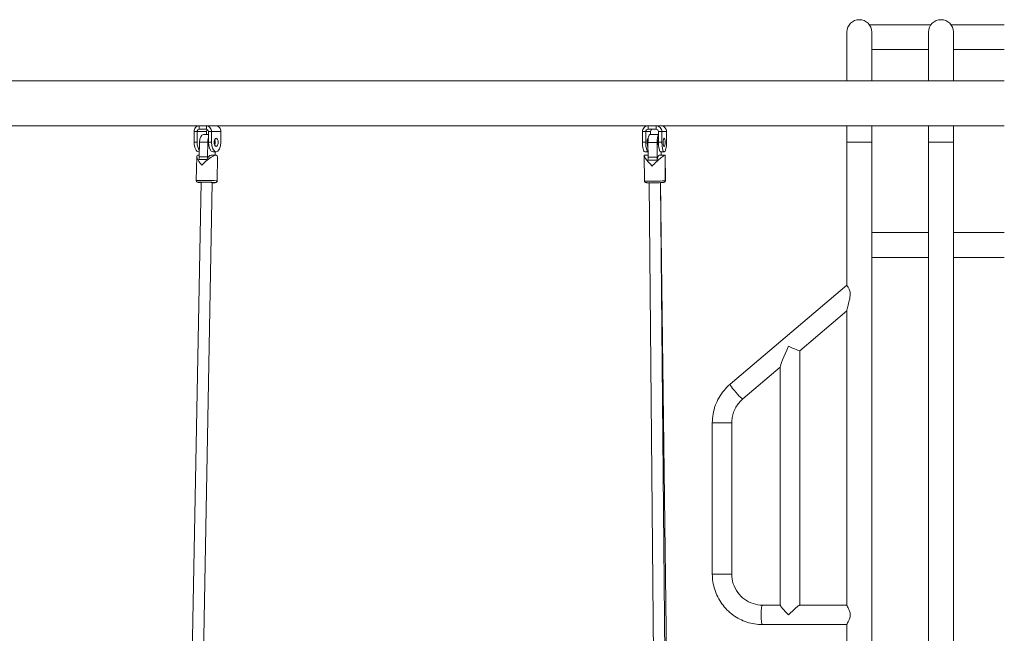
# Model space of a CAD drawing. Extents: x 57080 to 82280, y -36137 to 17323.
# Drawn here: x 74846 to 76168, y 3654 to 4479 of the extents above; entities that cross this region are included whole.
import ezdxf

# ---------------------------------------------------------------- set-up
doc = ezdxf.new("R2010")
doc.units = 0
doc.header["$MEASUREMENT"] = 0
doc.layers.add('外形線', color=7, linetype='CONTINUOUS', lineweight=18)

msp = doc.modelspace()

# ---------------------------------------------------------------- linework, layer by layer
at = {"layer": '外形線', "extrusion": (0, 1, 0)}
for p, q in [((75986.623, 4471.879), (76069.371, 4471.879)), ((76096.224, 4471.879), (76167.822, 4471.879)), ((75956.496, 4461.947), (75956.496, 4396.439)), ((75989.897, 4396.439), (75989.897, 4461.947)), ((76066.097, 4461.947), (76066.097, 4396.439)), ((76099.498, 4396.439), (76099.498, 4461.947)), ((75989.897, 4438.478), (76066.097, 4438.478)), ((76099.498, 4438.478), (76167.822, 4438.478)), ((76167.822, 4396.439), (74583.345, 4396.439)), ((74587.279, 4336.114), (75086.981, 4336.114)), ((75096.63, 4336.114), (75086.981, 4336.114)), ((75086.981, 4336.114), (75086.981, 4331.351)), ((75096.63, 4331.351), (75096.63, 4336.114)), ((75096.63, 4336.114), (75102.934, 4336.114)), ((75102.934, 4336.114), (75689.652, 4336.114)), ((75700.412, 4336.114), (75689.652, 4336.114)), ((75689.652, 4336.114), (75689.652, 4331.351)), ((75700.412, 4331.351), (75700.412, 4336.114)), ((75700.412, 4336.114), (75703.588, 4336.114)), ((75703.588, 4336.114), (76167.822, 4336.114)), ((75956.496, 4336.114), (75956.496, 4314.246)), ((75989.897, 4314.246), (75989.897, 4336.114)), ((76066.097, 4336.114), (76066.097, 4314.246)), ((76099.498, 4314.246), (76099.498, 4336.114)), ((75080.088, 4328.176), (75080.088, 4313.889)), ((75084.224, 4328.176), (75080.088, 4328.176)), ((75084.224, 4328.176), (75084.224, 4313.889)), ((75084.224, 4328.176), (75096.822, 4328.176)), ((75096.63, 4331.351), (75086.981, 4331.351)), ((75092.594, 4324.207), (75099.387, 4324.207)), ((75096.822, 4328.176), (75096.822, 4324.207)), ((75099.387, 4313.889), (75099.387, 4328.176)), ((75103.522, 4328.176), (75099.387, 4328.176)), ((75103.522, 4313.889), (75103.522, 4328.176)), ((75103.522, 4328.176), (75116.121, 4328.176)), ((75116.121, 4313.889), (75116.121, 4328.176)), ((75681.966, 4328.176), (75681.966, 4313.889)), ((75686.578, 4328.176), (75681.966, 4328.176)), ((75686.578, 4328.176), (75686.578, 4313.889)), ((75686.578, 4328.176), (75692.925, 4328.176)), ((75700.412, 4331.351), (75689.652, 4331.351)), ((75692.058, 4324.207), (75703.486, 4324.207)), ((75692.925, 4328.176), (75692.925, 4324.207)), ((75703.486, 4324.207), (75692.925, 4324.207)), ((75703.486, 4313.889), (75703.486, 4328.176)), ((75708.098, 4328.176), (75703.486, 4328.176)), ((75708.098, 4313.889), (75708.098, 4328.176)), ((75708.098, 4328.176), (75714.445, 4328.176)), ((75714.445, 4313.889), (75714.445, 4328.176)), ((75080.088, 4313.889), (75084.224, 4313.889)), ((75087.111, 4294.477), (75087.479, 4314.275)), ((75087.479, 4314.275), (75098.507, 4314.275)), ((75098.139, 4294.477), (75098.507, 4314.275)), ((75099.387, 4313.889), (75103.522, 4313.889)), ((75681.966, 4313.889), (75686.578, 4313.889)), ((75689.666, 4293.704), (75689.481, 4313.502)), ((75689.481, 4313.502), (75701.778, 4313.502)), ((75701.963, 4293.704), (75701.778, 4313.502)), ((75703.486, 4313.889), (75708.098, 4313.889)), ((75956.496, 4314.246), (75989.897, 4314.246)), ((75956.496, 4121.656), (75956.496, 4314.246)), ((75989.897, 3633.923), (75989.897, 4314.246)), ((76066.097, 4314.246), (76099.498, 4314.246)), ((76066.097, 3633.923), (76066.097, 4314.246)), ((76099.498, 3633.923), (76099.498, 4314.246)), ((75085.402, 4296.448), (75087.148, 4296.448)), ((75086.388, 4301.189), (75087.236, 4301.189)), ((75103.038, 4296.448), (75109.646, 4296.448)), ((75105.686, 4301.189), (75109.822, 4301.189)), ((75108.507, 4301.189), (75108.419, 4296.448)), ((75684.404, 4295.863), (75684.721, 4262.105)), ((75684.983, 4296.448), (75689.641, 4296.448)), ((75689.64, 4296.465), (75685.088, 4296.465)), ((75685.14, 4301.189), (75689.596, 4301.189)), ((75704.649, 4296.448), (75712.018, 4296.448)), ((75706.66, 4301.189), (75711.271, 4301.189)), ((75707.054, 4301.189), (75707.098, 4296.448)), ((75707.095, 4301.189), (75707.154, 4296.448)), ((75712.108, 4296.465), (75707.154, 4296.465)), ((75712.343, 4296.125), (75712.659, 4262.366)), ((75712.398, 4296.178), (75712.819, 4262.438)), ((75083.782, 4294.857), (75083.18, 4262.495)), ((75097.506, 4290.891), (75086.478, 4290.891)), ((75087.111, 4294.477), (75098.139, 4294.477)), ((75111.717, 4294.338), (75111.115, 4261.976)), ((75701.712, 4290.032), (75689.415, 4290.032)), ((75689.666, 4293.704), (75701.963, 4293.704)), ((75089.569, 4260.247), (75060.081, 2673.997)), ((75104.647, 4259.966), (75075.159, 2673.717)), ((75691.174, 4259.554), (75706.031, 2673.321)), ((75706.255, 4259.695), (75721.111, 2673.462)), ((75706.423, 4259.702), (75726.204, 2674.987)), ((75989.897, 4192.69), (76066.097, 4192.69)), ((76099.498, 4192.69), (76167.822, 4192.69)), ((75989.897, 4159.289), (76066.097, 4159.289)), ((76099.498, 4159.289), (76167.822, 4159.289)), ((75799.868, 3988.952), (75956.496, 4121.726)), ((75893.111, 4033.731), (75956.496, 4087.462)), ((75956.496, 3691.742), (75956.496, 4088.105)), ((75893.128, 3691.959), (75893.128, 4033.745)), ((75816.769, 3969.015), (75866.991, 4011.589)), ((75866.991, 3691.827), (75866.991, 4012.058)), ((75775.851, 3936.955), (75801.988, 3936.955)), ((75775.851, 3733.755), (75775.851, 3936.955)), ((75801.988, 3733.755), (75801.988, 3936.955)), ((75775.851, 3733.755), (75801.988, 3733.755)), ((75866.991, 3691.959), (75843.226, 3691.959)), ((75956.496, 3691.959), (75892.995, 3691.959)), ((75956.496, 3665.823), (75843.226, 3665.823)), ((75956.496, 3633.923), (75956.496, 3666.04))]:
    msp.add_line(p, q, dxfattribs=at)
at = {"layer": '外形線', "extrusion": (2.26678e-16, 0, -1)}
for centre in [(-75973.196, 4461.947), (-76082.797, 4461.947)]:
    msp.add_arc(centre, 16.701, 0, 180, dxfattribs=at)
at = {"layer": '外形線'}
for centre, major_axis, ratio, start_param, end_param in [((75086.981, 4328.176), (0, 7.937), 0.86832264, 0, 1.57079633), ((75096.63, 4328.176), (0, 7.937), 0.86832264, -1.57079633, 0), ((75109.228, 4328.176), (0, 7.937), 0.86832264, -1.57079633, 0), ((75689.652, 4328.176), (0, 7.937), 0.9682724, 0, 1.57079633), ((75700.412, 4328.176), (0, 7.937), 0.9682724, -1.57079633, 0), ((75706.759, 4328.176), (0, 7.938), 0.9682724, -1.57079633, 0), ((75086.981, 4328.176), (0, 3.175), 0.86832264, 0, 1.57079633), ((75096.63, 4328.176), (0, 3.175), 0.86832264, -1.57079633, 0), ((75099.579, 4328.176), (0, 3.175), 0.86832264, 0.56434683, 1.57079633), ((75689.652, 4328.176), (0, 3.175), 0.9682724, 0, 1.57079633), ((75695.999, 4328.176), (0, 3.175), 0.9682724, 0, 1.57079633), ((75700.412, 4328.176), (0, 3.175), 0.9682724, -1.57079633, 0), ((75105.686, 4313.889), (0, 12.7), 0.49599979, 1.57079633, 3.14159265), ((75109.822, 4313.889), (0, 12.7), 0.49599979, 1.57079633, 4.71238898), ((75689.751, 4313.889), (0, 5.556), 0.2498971, -0.09345599, 2.980408), ((75704.355, 4313.888), (0, 5.556), 0.2498971, 0.67580407, 2.68359644), ((75706.66, 4313.889), (0, 12.7), 0.2498971, 1.57079633, 3.14159265), ((75711.271, 4313.889), (0, 12.7), 0.2498971, 1.57079633, 4.71238896), ((75097.524, 4282.478), (13.317, -13.567), 0.2502944, 2.90067954, 4.4340139), ((75103.038, 4282.478), (0, 13.97), 0.49599979, 0, 0.92449524), ((75698.5, 4282.478), (13.953, -13.823), 0.14476769, 2.99648974, 4.60474803), ((75704.649, 4282.478), (0, 13.97), 0.2498971, 0, 0.99941918), ((75698.598, 4282.495), (-13.726, -13.898), 0.10311254, 2.95023313, 3.24307632), ((75083.964, 4294.715), (0, 6.35), 0.49599979, 4.0660879, 4.67492701), ((75688.08, 4293.467), (0, 6.35), 0.2498971, 4.14101183, 4.74985094), ((75097.105, 4259.951), (-11.682, 0.217), 0.03252147, 2.27231755, 7.15246041), ((75097.105, 4259.951), (-8.928, 0.166), 0.03252147, 2.57631226, 6.8484657), ((75698.69, 4262.235), (13.969, 0.131), 0.0362649, 3.14159265, 6.28318531), ((75698.879, 4259.981), (11.683, 0.146), 0.04830477, 3.36845788, 3.99176473), ((75698.879, 4259.981), (11.683, 0.146), 0.04830477, 5.4139102, 5.86641243), ((75880.06, 4039.799), (-12.978, -28.016), 0.05460493, 4.7376793, 6.16585308), ((75843.226, 3678.891), (0, 13.068), 0.14213952, 0, 3.14159265), ((75880.06, 3678.891), (13.035, -13.035), 0.0714324, 3.21290393, 4.64107771)]:
    msp.add_ellipse(centre, major_axis=major_axis, ratio=ratio, start_param=start_param, end_param=end_param, dxfattribs=at)
at = {"layer": '外形線', "extrusion": (2.26678e-16, -4.69785e-43, -1)}
msp.add_ellipse((75092.594, 4313.888), major_axis=(0, 10.319), ratio=0.49599979, start_param=-1.53333436, end_param=0, dxfattribs=at)
at = {"layer": '外形線', "extrusion": (2.26678e-16, -1.82169e-43, -1)}
msp.add_ellipse((75692.058, 4313.888), major_axis=(0, 10.319), ratio=0.2498971, start_param=4.67492702, end_param=6.28318531, dxfattribs=at)
at = {"layer": '外形線', "extrusion": (2.26678e-16, -9.32564e-43, -1)}
msp.add_ellipse((75704.355, 4313.888), major_axis=(0, 10.319), ratio=0.2498971, start_param=4.67492702, end_param=5.93964666, dxfattribs=at)
at = {"layer": '外形線', "extrusion": (2.26678e-16, 4.0988e-44, -1)}
msp.add_ellipse((75086.388, 4313.889), major_axis=(0, 12.7), ratio=0.49599979, start_param=3.14159265, end_param=4.71238898, dxfattribs=at)
at = {"layer": '外形線', "extrusion": (2.26678e-16, -2.34717e-44, -1)}
msp.add_ellipse((75090.523, 4313.889), major_axis=(0, 12.7), ratio=0.49599979, start_param=3.68425611, end_param=4.71238898, dxfattribs=at)
at = {"layer": '外形線', "extrusion": (2.26678e-16, 1.38291e-43, -1)}
msp.add_ellipse((75103.622, 4313.888), major_axis=(0, 10.319), ratio=0.49599979, start_param=-1.53333436, end_param=-0.97443774, dxfattribs=at)
at = {"layer": '外形線', "extrusion": (2.26678e-16, -8.17242e-45, -1)}
msp.add_ellipse((75109.822, 4313.889), major_axis=(0, 5.556), ratio=0.49599979, start_param=-1.57079633, end_param=4.71238898, dxfattribs=at)
at = {"layer": '外形線', "extrusion": (2.26678e-16, -5.13576e-43, -1)}
msp.add_ellipse((75105.686, 4313.889), major_axis=(0, 5.556), ratio=0.49599979, start_param=0.84848412, end_param=2.29310853, dxfattribs=at)
at = {"layer": '外形線', "extrusion": (2.26678e-16, 1.17961e-41, -1)}
msp.add_ellipse((75685.14, 4313.889), major_axis=(0, 12.7), ratio=0.2498971, start_param=3.14159265, end_param=4.71238898, dxfattribs=at)
at = {"layer": '外形線', "extrusion": (2.26678e-16, 1.5979e-41, -1)}
msp.add_ellipse((75689.751, 4313.889), major_axis=(0, 12.7), ratio=0.2498971, start_param=3.19057577, end_param=4.71238898, dxfattribs=at)
at = {"layer": '外形線', "extrusion": (2.26678e-16, 4.14642e-46, -1)}
msp.add_ellipse((75711.271, 4313.889), major_axis=(0, 5.556), ratio=0.2498971, start_param=-1.57079633, end_param=4.71238898, dxfattribs=at)
at = {"layer": '外形線', "extrusion": (2.24237e-16, 3.06633e-17, -1)}
msp.add_ellipse((75097.524, 4282.478), major_axis=(13.684, 13.432), ratio=0.28053235, start_param=4.47147587, end_param=6.56156039, dxfattribs=at)
at = {"layer": '外形線', "extrusion": (-6.59445e-18, -2.34237e-16, -1)}
msp.add_ellipse((75698.598, 4282.495), major_axis=(-13.984, 13.81), ratio=0.15066687, start_param=6.37555017, end_param=6.48479909, dxfattribs=at)
at = {"layer": '外形線', "extrusion": (6.58678e-16, -4.3476e-16, -1)}
msp.add_ellipse((75698.5, 4282.478), major_axis=(13.76, 13.889), ratio=0.10907544, start_param=4.56728607, end_param=6.39082626, dxfattribs=at)
at = {"layer": '外形線', "extrusion": (2.26678e-16, 2.06271e-42, -1)}
msp.add_ellipse((75094.992, 4294.715), major_axis=(0, 6.35), ratio=0.49599979, start_param=1.6082583, end_param=2.21709741, dxfattribs=at)
at = {"layer": '外形線', "extrusion": (2.26678e-16, 7.70014e-43, -1)}
msp.add_ellipse((75700.378, 4293.467), major_axis=(0, 6.35), ratio=0.2498971, start_param=1.53333437, end_param=2.14217348, dxfattribs=at)
at = {"layer": '外形線', "extrusion": (2.26678e-16, 3.95201e-30, -1)}
msp.add_ellipse((75097.148, 4262.235), major_axis=(-13.968, 0.26), ratio=0.03252147, start_param=0, end_param=3.14159265, dxfattribs=at)
at = {"layer": '外形線', "extrusion": (2.26678e-16, -7.12979e-31, -1)}
msp.add_ellipse((75698.85, 4262.264), major_axis=(-13.969, -0.174), ratio=0.04830477, start_param=2.98998154, end_param=3.14159265, dxfattribs=at)
at = {"layer": '外形線', "extrusion": (6.80557e-16, 9.49154e-16, -1)}
msp.add_ellipse((75880.06, 4039.799), major_axis=(-13.064, 6.052), ratio=0.05460493, start_param=3.16688298, end_param=4.82972121, dxfattribs=at)
at = {"layer": '外形線', "extrusion": (2.26678e-16, -4.49897e-29, -1)}
msp.add_ellipse((75808.319, 3978.983), major_axis=(-8.45, 9.969), ratio=0.10888519, start_param=3.14159265, end_param=6.28318531, dxfattribs=at)
at = {"layer": '外形線', "extrusion": (6.80557e-16, -4.42598e-16, -1)}
msp.add_ellipse((75880.06, 3678.891), major_axis=(13.035, 13.035), ratio=0.0714324, start_param=4.64107771, end_param=6.21187403, dxfattribs=at)
at = {"layer": '外形線'}
for points, knots in [([(75083.18, 4262.495), (75083.175, 4262.247), (75083.213, 4261.999), (75083.351, 4261.547), (75083.453, 4261.349), (75083.688, 4260.99), (75083.821, 4260.851), (75084.09, 4260.606), (75084.216, 4260.524), (75084.448, 4260.387), (75084.544, 4260.344), (75084.737, 4260.264), (75084.819, 4260.237), (75085.034, 4260.173), (75085.134, 4260.153), (75085.78, 4260.029), (75086.322, 4259.99), (75087.838, 4259.885), (75088.643, 4259.841), (75089.56, 4259.799)], [3.140988085, 3.140988085, 3.140988085, 3.140988085, 3.151536074, 3.151536074, 3.163149604, 3.163149604, 3.178099572, 3.178099572, 3.198293726, 3.198293726, 3.223129657, 3.223129657, 3.25748039, 3.25748039, 3.326239472, 3.326239472, 3.714608074, 3.714608074, 4.017180189, 4.017180189, 4.017180189, 4.017180189]), ([(75104.639, 4259.519), (75105.456, 4259.525), (75106.184, 4259.538), (75107.582, 4259.577), (75108.169, 4259.604), (75108.822, 4259.669), (75108.977, 4259.684), (75109.311, 4259.758), (75109.416, 4259.782), (75109.697, 4259.886), (75109.84, 4259.94), (75110.207, 4260.178), (75110.395, 4260.312), (75110.756, 4260.761), (75110.917, 4261.021), (75111.076, 4261.547), (75111.111, 4261.761), (75111.115, 4261.976)], [5.406388634, 5.406388634, 5.406388634, 5.406388634, 5.675509546, 5.675509546, 6.014499965, 6.014499965, 6.148540352, 6.148540352, 6.199841463, 6.199841463, 6.234544312, 6.234544312, 6.257413894, 6.257413894, 6.273456432, 6.273456432, 6.282580739, 6.282580739, 6.282580739, 6.282580739]), ([(75712.659, 4262.366), (75712.662, 4262.117), (75712.621, 4261.868), (75712.478, 4261.416), (75712.374, 4261.218), (75712.135, 4260.861), (75712.001, 4260.724), (75711.731, 4260.483), (75711.605, 4260.403), (75711.371, 4260.267), (75711.273, 4260.224), (75711.069, 4260.14), (75710.98, 4260.113), (75710.73, 4260.041), (75710.608, 4260.019), (75710.042, 4259.921), (75709.571, 4259.88), (75708.182, 4259.782), (75707.257, 4259.735), (75705.18, 4259.653), (75704.051, 4259.619), (75701.661, 4259.564), (75700.402, 4259.543), (75697.872, 4259.516), (75696.602, 4259.51), (75694.173, 4259.514), (75693.014, 4259.523), (75690.917, 4259.556), (75689.981, 4259.581), (75688.393, 4259.644), (75687.767, 4259.68), (75687.057, 4259.758), (75686.878, 4259.778), (75686.505, 4259.864), (75686.379, 4259.891), (75686.033, 4260.038), (75685.882, 4260.104), (75685.509, 4260.38), (75685.318, 4260.539), (75684.985, 4261.027), (75684.849, 4261.297), (75684.742, 4261.776), (75684.722, 4261.94), (75684.721, 4262.105)], [6.28284565, 6.28284565, 6.28284565, 6.28284565, 6.29464522, 6.29464522, 6.30763348, 6.30763348, 6.32427964, 6.32427964, 6.34639425, 6.34639425, 6.37379253, 6.37379253, 6.41362532, 6.41362532, 6.50174462, 6.50174462, 6.81590388, 6.81590388, 7.1679409, 7.1679409, 7.49483584, 7.49483584, 7.81794037, 7.81794037, 8.14021508, 8.14021508, 8.46299018, 8.46299018, 8.78847008, 8.78847008, 9.12685458, 9.12685458, 9.27564644, 9.27564644, 9.34143406, 9.34143406, 9.37643537, 9.37643537, 9.40019554, 9.40019554, 9.41665582, 9.41665582, 9.4244383, 9.4244383, 9.4244383, 9.4244383]), ([(75686.831, 4259.795), (75687.214, 4259.702), (75687.52, 4259.669), (75688.109, 4259.611), (75688.311, 4259.594), (75688.753, 4259.562), (75688.993, 4259.547), (75689.507, 4259.519), (75689.782, 4259.506), (75690.357, 4259.482), (75690.658, 4259.472), (75691.039, 4259.46), (75691.107, 4259.458), (75691.175, 4259.456)], [3.32855082, 3.32855082, 3.32855082, 3.32855082, 3.553578282, 3.553578282, 3.658738469, 3.658738469, 3.766366307, 3.766366307, 3.874409696, 3.874409696, 3.980522221, 3.980522221, 4.003114575, 4.003114575, 4.003114575, 4.003114575]), ([(75706.424, 4259.639), (75707.05, 4259.672), (75707.626, 4259.708), (75709.002, 4259.808), (75709.684, 4259.873), (75710.293, 4259.966), (75710.353, 4259.975), (75710.412, 4259.986)], [5.404325685, 5.404325685, 5.404325685, 5.404325685, 5.608809724, 5.608809724, 5.949287176, 5.949287176, 5.987646228, 5.987646228, 5.987646228, 5.987646228]), ([(75710.809, 4260.065), (75710.877, 4260.082), (75710.949, 4260.1), (75711.167, 4260.166), (75711.321, 4260.209), (75711.72, 4260.428), (75711.895, 4260.528), (75712.274, 4260.901), (75712.454, 4261.113), (75712.709, 4261.659), (75712.792, 4261.943), (75712.818, 4262.31), (75712.82, 4262.374), (75712.819, 4262.438)], [6.073222429, 6.073222429, 6.073222429, 6.073222429, 6.116537719, 6.116537719, 6.192927053, 6.192927053, 6.233523994, 6.233523994, 6.260589973, 6.260589973, 6.279760859, 6.279760859, 6.283788262, 6.283788262, 6.283788262, 6.283788262]), ([(75956.496, 4088.105), (75956.496, 4088.124), (75956.496, 4088.144), (75956.504, 4088.474), (75956.571, 4088.918), (75956.894, 4090.523), (75957.275, 4091.961), (75958.295, 4095.694), (75959.09, 4098.442), (75960.116, 4102.739), (75960.429, 4104.2), (75960.894, 4107.122), (75961.046, 4108.583), (75961.046, 4110.026), (75961.046, 4110.92), (75960.984, 4111.844), (75960.694, 4113.638), (75960.463, 4114.508), (75959.879, 4116.099), (75959.526, 4116.827), (75958.805, 4118.111), (75958.439, 4118.669), (75957.514, 4120.011), (75956.985, 4120.695), (75956.57, 4121.377), (75956.498, 4121.548), (75956.497, 4121.656)], [-2.54441568, -2.54441568, -2.54441568, -2.54441568, -2.52700273, -2.52700273, -2.26190568, -2.26190568, -1.73171158, -1.73171158, -0.86585579, -0.86585579, -0.43292789, -0.43292789, 0, 0, 0, 0.26803661, 0.26803661, 0.53607322, 0.53607322, 0.80410983, 0.80410983, 1.07214644, 1.07214644, 1.56527173, 1.56527173, 1.82559195, 1.82559195, 1.82559195, 1.82559195]), ([(75775.851, 3936.955), (75775.851, 3940.899), (75776.193, 3944.844), (75777.549, 3952.614), (75778.564, 3956.44), (75781.236, 3963.858), (75782.894, 3967.45), (75786.804, 3974.292), (75789.056, 3977.542), (75794.088, 3983.6), (75796.867, 3986.408), (75799.868, 3988.952)], [4.71238898, 4.71238898, 4.71238898, 4.71238898, 4.886921906, 4.886921906, 5.061454831, 5.061454831, 5.235987756, 5.235987756, 5.410520681, 5.410520681, 5.585053606, 5.585053606, 5.585053606, 5.585053606]), ([(75801.988, 3936.955), (75801.988, 3939.394), (75802.199, 3941.834), (75803.037, 3946.637), (75803.664, 3949), (75805.314, 3953.58), (75806.337, 3955.795), (75808.746, 3960.01), (75810.132, 3962.01), (75813.224, 3965.732), (75814.93, 3967.456), (75816.769, 3969.015)], [4.71238898, 4.71238898, 4.71238898, 4.71238898, 4.886921906, 4.886921906, 5.061454831, 5.061454831, 5.235987756, 5.235987756, 5.410520681, 5.410520681, 5.585053606, 5.585053606, 5.585053606, 5.585053606]), ([(75843.226, 3665.823), (75836.157, 3665.823), (75829.089, 3666.954), (75815.649, 3671.366), (75809.28, 3674.645), (75797.865, 3683.023), (75792.821, 3688.121), (75784.542, 3699.632), (75781.31, 3706.044), (75776.964, 3719.556), (75775.851, 3726.655), (75775.851, 3733.755)], [3.14159265, 3.14159265, 3.14159265, 3.14159265, 3.45575192, 3.45575192, 3.76991118, 3.76991118, 4.08407045, 4.08407045, 4.39822972, 4.39822972, 4.71238898, 4.71238898, 4.71238898, 4.71238898]), ([(75843.226, 3691.959), (75838.922, 3691.959), (75834.618, 3692.648), (75826.423, 3695.338), (75822.532, 3697.339), (75815.544, 3702.469), (75812.447, 3705.596), (75807.354, 3712.677), (75805.36, 3716.63), (75802.676, 3724.974), (75801.988, 3729.364), (75801.988, 3733.755)], [3.14159265, 3.14159265, 3.14159265, 3.14159265, 3.45575192, 3.45575192, 3.76991118, 3.76991118, 4.08407045, 4.08407045, 4.39822972, 4.39822972, 4.71238898, 4.71238898, 4.71238898, 4.71238898]), ([(75961.046, 3678.891), (75961.046, 3679.778), (75960.943, 3680.662), (75960.577, 3682.378), (75960.316, 3683.211), (75959.424, 3685.581), (75958.699, 3686.996), (75957.544, 3689.237), (75957.016, 3690.234), (75956.592, 3691.257), (75956.51, 3691.521), (75956.496, 3691.713), (75956.496, 3691.728), (75956.496, 3691.742)], [4.20098627, 4.20098627, 4.20098627, 4.20098627, 4.46715435, 4.46715435, 4.73332243, 4.73332243, 5.26565859, 5.26565859, 5.783569, 5.783569, 6.0425242, 6.0425242, 6.06577815, 6.06577815, 6.06577815, 6.06577815]), ([(75956.496, 3666.04), (75956.496, 3666.055), (75956.496, 3666.07), (75956.51, 3666.261), (75956.592, 3666.526), (75957.016, 3667.548), (75957.544, 3668.545), (75958.699, 3670.786), (75959.424, 3672.201), (75960.316, 3674.571), (75960.577, 3675.404), (75960.943, 3677.12), (75961.046, 3678.004), (75961.046, 3678.891)], [-6.06577815, -6.06577815, -6.06577815, -6.06577815, -6.0425242, -6.0425242, -5.783569, -5.783569, -5.26565859, -5.26565859, -4.73332243, -4.73332243, -4.46715435, -4.46715435, -4.20098627, -4.20098627, -4.20098627, -4.20098627])]:
    msp.add_open_spline(points, degree=3, knots=knots, dxfattribs=at)
msp.add_open_spline([(76066.097, 4189.135), (76066.097, 4189.16), (76066.097, 4189.184), (76066.097, 4189.209)], degree=3, dxfattribs=at)

doc.saveas('drawing.dxf')
